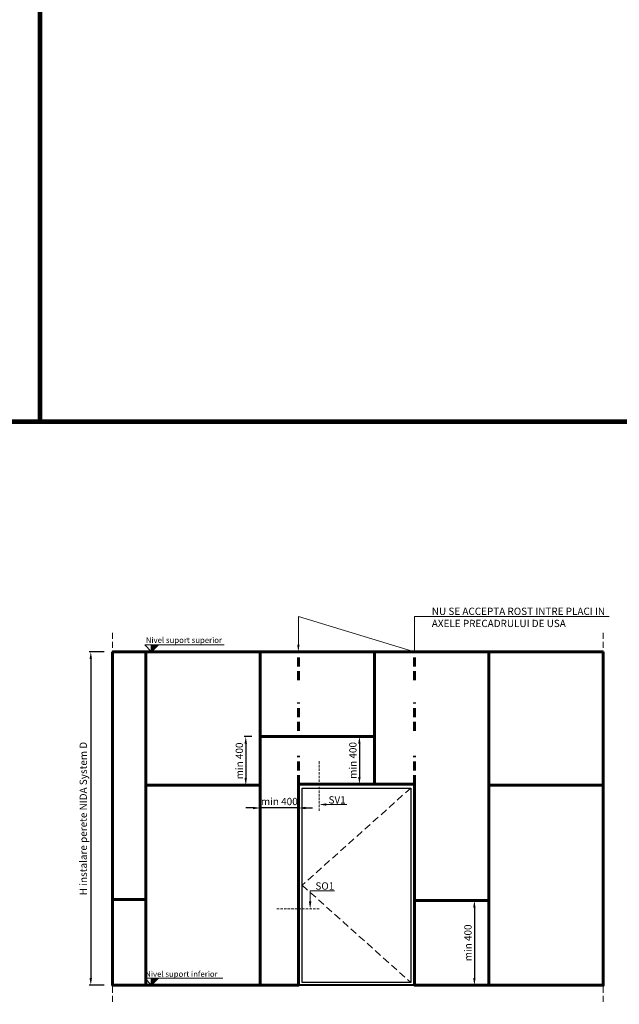
# Model space of a CAD drawing. Units: inches. Extents: x -6929 to 84410, y -33800 to 7608.
# Drawn here: x 6787 to 13082, y -33453 to -23117 of the extents above; entities that cross this region are included whole.
import ezdxf
from ezdxf import colors
from ezdxf.entities.mleader import LeaderData, LeaderLine
from ezdxf.math import Vec2, Vec3

# ---------------------------------------------------------------- set-up
doc = ezdxf.new("R2010")
doc.units = ezdxf.units.IN
doc.header["$MEASUREMENT"] = 0
doc.linetypes.add('DASHED', pattern=[19.05, 12.7, -6.35])
doc.linetypes.add('HIDDEN', pattern=[9.525, 6.35, -3.175])
for name, color, linetype, lineweight in [('00_M COTE', 7, 'Continuous', 9), ('S_BETON', 252, 'Continuous', 40), ('S_TEXT', 7, 'Continuous', 13)]:
    doc.layers.add(name, color=color, linetype=linetype, lineweight=lineweight)
doc.styles.add('1_1 RUBRIK', font='txt', dxfattribs={"height": 2.55})
doc.styles.add('1_30 RUBRIK', font='txt', dxfattribs={"height": 76.5})
doc.dimstyles.new('1_30 DIM', dxfattribs={"dimscale": 30, "dimtxt": 76.5, "dimasz": 2.5, "dimexe": 0.6, "dimexo": 3, "dimgap": 1, "dimtad": 1, "dimzin": 9, "dimdsep": 46, "dimtxsty": '1_30 RUBRIK', "dimcen": 0, "dimdle": 0.025, "dimclrt": 256, "dimazin": 2, "dimtfac": 1, "dimtix": 1, "dimtmove": 1, "dimatfit": 3, "dimfxl": 5, "dimfxlon": 1, "dimtolj": 1, "dimtzin": 9, "dimarcsym": 0})

# ---------------------------------------------------------------- blocks, each defined once
blk = doc.blocks.new('*D256')
at = {"layer": '00_M COTE', "color": 0, "lineweight": -2, "transparency": 16777216}
for p, q in [((7673, -29753), (7516, -29753)), ((7534, -29828), (7534, -33178)), ((7673, -33253), (7516, -33253))]:
    blk.add_line(p, q, dxfattribs=at)
at = {"layer": '00_M COTE', "color": 0, "transparency": 16777216}
for points in [[(7521, -29828), (7546, -29828), (7534, -29753)], [(7521, -33178), (7546, -33178), (7534, -33253)]]:
    blk.add_solid(points, dxfattribs=at)
at = {"layer": 'Defpoints', "color": 0, "transparency": 16777216}
for p in [(7763, -29753), (7534, -33253), (7763, -33253)]:
    blk.add_point(p, dxfattribs=at)
at = {"layer": '00_M COTE', "transparency": 16777216, "insert": (7455, -31503), "char_height": 76.5, "attachment_point": 5, "rotation": 90, "style": '1_30 RUBRIK'}
blk.add_mtext('\\A1;H instalare perete NIDA System D', dxfattribs=at)
blk = doc.blocks.new('*D254')
at = {"layer": '00_M COTE', "color": 0, "lineweight": -2, "transparency": 16777216}
for p, q in [((9224, -30643), (9143, -30643)), ((9161, -30718), (9161, -31078)), ((9224, -31153), (9143, -31153))]:
    blk.add_line(p, q, dxfattribs=at)
at = {"layer": '00_M COTE', "color": 0, "transparency": 16777216}
for points in [[(9148, -30718), (9173, -30718), (9161, -30643)], [(9148, -31078), (9173, -31078), (9161, -31153)]]:
    blk.add_solid(points, dxfattribs=at)
at = {"layer": 'Defpoints', "color": 0, "transparency": 16777216}
for p in [(9314, -30643), (9161, -31153), (9314, -31153)]:
    blk.add_point(p, dxfattribs=at)
at = {"layer": '00_M COTE', "transparency": 16777216, "insert": (9093, -30898), "char_height": 76.5, "attachment_point": 5, "rotation": 90, "style": '1_30 RUBRIK'}
blk.add_mtext('\\A1;min 400', dxfattribs=at)
blk = doc.blocks.new('*D257')
at = {"layer": '00_M COTE', "color": 0, "lineweight": -2, "transparency": 16777216}
for p, q in [((9313, -31242), (9313, -31410)), ((9713, -31242), (9713, -31410)), ((9238, -31392), (9163, -31392)), ((9713, -31392), (9313, -31392)), ((9788, -31392), (9863, -31392))]:
    blk.add_line(p, q, dxfattribs=at)
at = {"layer": '00_M COTE', "color": 0, "transparency": 16777216}
for points in [[(9238, -31380), (9238, -31405), (9313, -31392)], [(9788, -31380), (9788, -31405), (9713, -31392)]]:
    blk.add_solid(points, dxfattribs=at)
at = {"layer": 'Defpoints', "color": 0, "transparency": 16777216}
for p in [(9313, -31143), (9713, -31143), (9313, -31392)]:
    blk.add_point(p, dxfattribs=at)
at = {"layer": '00_M COTE', "transparency": 16777216, "insert": (9513, -31324), "char_height": 76.5, "attachment_point": 5, "style": '1_30 RUBRIK'}
blk.add_mtext('\\A1;min 400', dxfattribs=at)
blk = doc.blocks.new('*D258')
at = {"layer": '00_M COTE', "color": 0, "lineweight": -2, "transparency": 16777216}
for p, q in [((10204, -30643), (10372, -30643)), ((10354, -30718), (10354, -31068)), ((10204, -31143), (10372, -31143))]:
    blk.add_line(p, q, dxfattribs=at)
at = {"layer": '00_M COTE', "color": 0, "transparency": 16777216}
for points in [[(10341, -30718), (10366, -30718), (10354, -30643)], [(10341, -31068), (10366, -31068), (10354, -31143)]]:
    blk.add_solid(points, dxfattribs=at)
at = {"layer": 'Defpoints', "color": 0, "transparency": 16777216}
for p in [(10113, -30643), (10113, -31143), (10354, -31143)]:
    blk.add_point(p, dxfattribs=at)
at = {"layer": '00_M COTE', "transparency": 16777216, "insert": (10285, -30893), "char_height": 76.5, "attachment_point": 5, "rotation": 90, "style": '1_30 RUBRIK'}
blk.add_mtext('\\A1;min 400', dxfattribs=at)
blk = doc.blocks.new('*D284')
at = {"layer": '00_M COTE', "color": 0, "lineweight": -2, "transparency": 16777216}
for p, q in [((11623, -32363), (11543, -32363)), ((11561, -32438), (11561, -33178)), ((11624, -33253), (11543, -33253))]:
    blk.add_line(p, q, dxfattribs=at)
at = {"layer": '00_M COTE', "color": 0, "transparency": 16777216}
for points in [[(11548, -32438), (11573, -32438), (11561, -32363)], [(11548, -33178), (11573, -33178), (11561, -33253)]]:
    blk.add_solid(points, dxfattribs=at)
at = {"layer": 'Defpoints', "color": 0, "transparency": 16777216}
for p in [(11713, -32363), (11561, -33253), (11714, -33253)]:
    blk.add_point(p, dxfattribs=at)
at = {"layer": '00_M COTE', "transparency": 16777216, "insert": (11493, -32808), "char_height": 76.5, "attachment_point": 5, "rotation": 90, "style": '1_30 RUBRIK'}
blk.add_mtext('\\A1;min 400', dxfattribs=at)

msp = doc.modelspace()

# ---------------------------------------------------------------- hatches: boundary and pattern name
h = msp.add_hatch(color=0)
h.dxf.hatch_style = 1
h.paths.add_polyline_path([(8172.278, -29752.967), (8243.594, -29678.669), (8172.278, -29678.669)])
h = msp.add_hatch(color=0)
h.dxf.hatch_style = 1
h.paths.add_polyline_path([(8243.311, -33178.965), (8171.995, -33178.965), (8171.995, -33252.967), (8172.278, -33252.967)])

# ---------------------------------------------------------------- linework, layer by layer
for p, q in [((8172.278, -29752.967), (8172.278, -29678.669)), ((8172.278, -29678.669), (8243.594, -29678.669)), ((8243.594, -29678.669), (8172.278, -29752.967)), ((8172.278, -29752.967), (8172.278, -29678.669)), ((8171.995, -33253.262), (8171.995, -33178.965)), ((8171.995, -33178.965), (8243.311, -33178.965)), ((8243.311, -33178.965), (8171.995, -33253.262)), ((8171.995, -33253.262), (8171.995, -33178.965))]:
    msp.add_line(p, q)
at = {"lineweight": 60}
for points in [[(7762.939, -29752.967), (8112.939, -29752.967), (8112.939, -32352.967), (7762.939, -32352.967), (7762.939, -29752.967)], [(8112.939, -29752.967), (9312.939, -29752.967), (9312.939, -31152.967), (8112.939, -31152.967), (8112.939, -29752.967)], [(9312.939, -30642.967), (10512.939, -30642.967), (10512.939, -29752.967), (9312.939, -29752.967), (9312.939, -30642.967)], [(11712.939, -29752.967), (10512.939, -29752.967), (10512.939, -31142.967), (10932.939, -31142.967), (10932.939, -32362.967), (11712.939, -32362.967), (11712.939, -29752.967)], [(12912.939, -29752.967), (11712.939, -29752.967), (11712.939, -31152.967), (12912.939, -31152.967), (12912.939, -29752.967)], [(9312.939, -30642.967), (10512.939, -30642.967), (10512.939, -31142.967), (9712.939, -31142.967), (9712.939, -33252.967), (9312.939, -33252.967), (9312.939, -30642.967)], [(8112.939, -31152.967), (9312.939, -31152.967), (9312.939, -33252.967), (8112.939, -33252.967), (8112.939, -31152.967)], [(12912.939, -31152.967), (11712.939, -31152.967), (11712.939, -33252.967), (12912.939, -33252.967), (12912.939, -31152.967)], [(7762.939, -32352.967), (8112.939, -32352.967), (8112.939, -33252.967), (7762.939, -33252.967), (7762.939, -32352.967)], [(10932.939, -32362.967), (11712.939, -32362.967), (11712.939, -33252.967), (10932.939, -33252.967), (10932.939, -32362.967)]]:
    msp.add_lwpolyline(points, dxfattribs=at)
at = {"linetype": 'HIDDEN', "lineweight": 60, "ltscale": 15}
for points in [[(9712.939, -30049.62), (9712.939, -29752.967)], [(10932.939, -30049.62), (10932.939, -29752.967)], [(9712.939, -30582.23), (9712.939, -30285.578)], [(10932.939, -30582.23), (10932.939, -30285.578)], [(9712.939, -31142.967), (9712.939, -30846.315)], [(10932.939, -31142.967), (10932.939, -30846.315)]]:
    msp.add_lwpolyline(points, dxfattribs=at)
msp.add_lwpolyline([(9752.939, -31182.967), (10892.939, -31182.967), (10892.939, -33222.967), (9752.939, -33222.967), (9752.939, -31182.967)])
at = {"layer": '00_M COTE'}
for p, q in [((8100.962, -29678.669), (8172.278, -29752.967)), ((8100.962, -29678.669), (8933.996, -29678.669)), ((9836.487, -32261.14), (10093.853, -32261.14)), ((8171.995, -33178.965), (8100.678, -33178.965)), ((8100.678, -33178.965), (8171.995, -33253.262)), ((8243.311, -33178.965), (8918.809, -33178.965))]:
    msp.add_line(p, q, dxfattribs=at)
for points in [[(10007.261, -31355.911), (10223.317, -31355.911), (10223.317, -31355.911)], [(9836.487, -32373.248), (9836.487, -32261.14), (9836.487, -32261.14)]]:
    msp.add_lwpolyline(points, dxfattribs=at)
for points in [[(10007.261, -31368.661), (9930.761, -31355.911), (10007.261, -31343.161)], [(9849.237, -32373.248), (9836.487, -32449.748), (9823.737, -32373.248)]]:
    msp.add_solid(points, dxfattribs=at)
at = {"layer": 'S_BETON'}
for p, q in [((7762.939, -29752.967), (12882.939, -29752.967)), ((12882.939, -33252.967), (7762.939, -33252.967))]:
    msp.add_line(p, q, dxfattribs=at)
at = {"layer": 'S_TEXT', "linetype": 'DASHED', "ltscale": 5}
for p, q in [((7762.939, -29552.967), (7762.939, -33452.967)), ((12912.939, -29552.967), (12912.939, -33452.967))]:
    msp.add_line(p, q, dxfattribs=at)
at = {"layer": 'S_TEXT', "linetype": 'DASHED', "ltscale": 2}
for p, q in [((9930.761, -30902.156), (9930.761, -31427.67)), ((9486.21, -32449.748), (9938.045, -32449.748))]:
    msp.add_line(p, q, dxfattribs=at)
at = {"layer": 'S_TEXT', "linetype": 'DASHED', "ltscale": 6}
for p, q in [((10892.939, -31182.967), (9752.939, -32202.967)), ((9752.939, -32202.967), (10892.939, -33222.967))]:
    msp.add_line(p, q, dxfattribs=at)
at = {"layer": 'S_TEXT', "color": 60, "linetype": 'DASHED', "ltscale": 40, "const_width": 50}
for points in [[(7001.16, -27335.708), (7001.16, -7835.708)], [(-6903.889, -27335.708), (52001.16, -27335.708)]]:
    msp.add_lwpolyline(points, dxfattribs=at)

# ---------------------------------------------------------------- texts
at = {"char_height": 60, "attachment_point": 1, "style": '1_1 RUBRIK'}
for s, insert in [('Nivel suport superior', (8111.114, -29599.912)), ('Nivel suport inferior', (8105.308, -33104.438))]:
    msp.add_mtext(s, dxfattribs=dict(at, insert=insert))
at = {"layer": '00_M COTE', "char_height": 76.5, "attachment_point": 1, "style": '1_1 RUBRIK'}
for s, insert in [('SV1', (10029.863, -31268.768)), ('SO1', (9891.854, -32172.93))]:
    msp.add_mtext(s, dxfattribs=dict(at, insert=insert))

# ---------------------------------------------------------------- dimensions: what is measured, and where the dimension line sits
at = {"layer": '00_M COTE'}
for base, p1, p2, text, picture, middle in [((7533.794, -33252.967), (7762.939, -29752.967), (7762.939, -33252.967), 'H instalare perete NIDA System D', '*D256', (7455.294, -31502.967)), ((9160.999, -31152.967), (9314.249, -30642.967), (9314.249, -31152.967), 'min 400', '*D254', (9092.533, -30897.967)), ((10353.571, -31142.967), (10112.939, -30642.967), (10112.939, -31142.967), 'min 400', '*D258', (10285.105, -30892.967)), ((11560.999, -33252.967), (11712.939, -32362.967), (11714.249, -33252.967), 'min 400', '*D284', (11492.533, -32807.967))]:
    dim = msp.add_linear_dim(base=base, p1=p1, p2=p2, angle=90, text=text, dimstyle='1_30 DIM', dxfattribs=at)
    dim.commit()
    dim.dimension.update_dxf_attribs({"geometry": picture, "text_midpoint": middle})
dim = msp.add_linear_dim(base=(9312.939, -31392.462), p1=(9712.939, -31142.967), p2=(9312.939, -31142.967), text='min 400', dimstyle='1_30 DIM', dxfattribs=at)
dim.commit()
dim.dimension.update_dxf_attribs({"geometry": '*D257', "text_midpoint": (9512.939, -31323.996)})

# ---------------------------------------------------------------- leaders
ml = msp.add_multileader_mtext('Standard', dxfattribs=at)
ml.set_content('NU SE ACCEPTA ROST INTRE PLACI IN \\PAXELE PRECADRULUI DE USA', color=256, style='1_1 RUBRIK')
ml.set_leader_properties(color=256, linetype='ByLayer', lineweight=-1)
ml.build(insert=Vec2(0, 0))
ml.multileader.update_dxf_attribs({"has_dogleg": 0, "text_left_attachment_type": 6, "text_right_attachment_type": 6, "dogleg_length": 0, "arrow_head_size": 76.5, "scale": 30})
ctx = ml.context
ctx.base_point, ctx.scale, ctx.char_height, ctx.arrow_head_size, ctx.landing_gap_size, ctx.plane_origin = Vec3(11083.702, -29380.956), 30, 76.5, 76.5, 30, Vec3(9712.939, -29752.967)
ctx.left_attachment, ctx.right_attachment = 6, 6
notes = []
notes.append((ctx, [(0, (1, 1, 0), (11083.702, -29380.956), (1, 0), 0, [(1, [(9712.939, -29752.967), (9712.939, -29380.956), (10932.939, -29752.967), (10932.939, -29380.956)], 0, [])])]))
ctx.mtext.insert, ctx.mtext.flow_direction = Vec3(11113.702, -29289.156), 5
for ctx, leaders in notes:
    for number, flags, end, landing, length, lines in leaders:
        leader = LeaderData()
        leader.index, (leader.has_last_leader_line, leader.has_dogleg_vector, leader.attachment_direction) = number, flags
        leader.last_leader_point, leader.dogleg_vector, leader.dogleg_length = Vec3(end), Vec3(landing), length
        for number, points, colour, breaks in lines:
            line = LeaderLine()
            line.index, line.vertices, line.color, line.breaks = number, Vec3.list(points), colors.encode_raw_color(colour), breaks
            leader.lines.append(line)
        ctx.leaders.append(leader)

doc.saveas('drawing.dxf')
